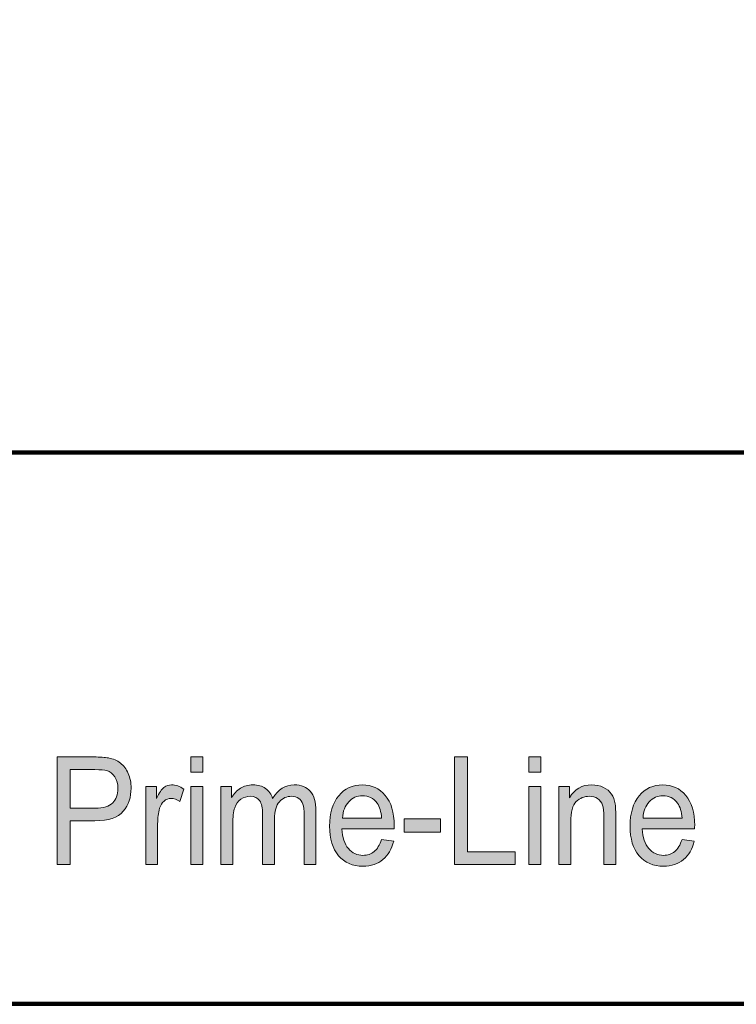
# Model space of a CAD drawing. Units: inches. Extents: x 1 to 1800, y 0 to 900.
# Drawn here: x 584 to 719, y 0 to 185 of the extents above; entities that cross this region are included whole.
import ezdxf

# ---------------------------------------------------------------- set-up
doc = ezdxf.new("R2010")
doc.units = ezdxf.units.IN
doc.header["$MEASUREMENT"] = 0
doc.layers.add('Ebene 4', color=7, linetype='Continuous')

# ---------------------------------------------------------------- blocks, each defined once
blk = doc.blocks.new('block 2')
at = {"layer": 'Ebene 4', "color": 7, "lineweight": 100}
blk.add_open_spline([(1359.8, 0.17), (1359.8, 0.17), (449.63, 0.17), (449.63, 0.17), (198.55, 0.17), (1.21, 200.54), (1.21, 449.44), (1.21, 698.36), (198.55, 900.12), (449.63, 900.12), (449.63, 900.12), (1351.56, 900.12), (1351.56, 900.12), (1351.56, 900.12), (1345.62, 900.12), (1345.62, 900.12), (1596.72, 900.12), (1800, 698.36), (1800, 449.44), (1800, 200.54), (1599.12, 0.17), (1348.02, 0.17), (1348.02, 0.17), (1355.22, 0.07), (1359.8, 0.17)], degree=3, knots=[0, 0, 0, 0, 1, 1, 1, 2, 2, 2, 3, 3, 3, 4, 4, 4, 5, 5, 5, 6, 6, 6, 7, 7, 7, 8, 8, 8, 8], dxfattribs=at)
blk = doc.blocks.new('block 3')
at = {"layer": 'Ebene 4', "color": 7, "lineweight": 100}
blk.add_open_spline([(1406.57, 103.81), (1406.57, 103.81), (400.13, 103.81), (400.13, 103.81), (205.65, 103.81), (47.98, 260.07), (47.98, 452.84), (47.98, 645.63), (208.38, 801.95), (402.86, 801.95), (402.86, 801.95), (1398.53, 800.58), (1398.53, 800.58), (1592.96, 800.58), (1750.48, 644.29), (1750.48, 451.47), (1750.48, 258.68), (1601.05, 103.81), (1406.57, 103.81)], degree=3, knots=[0, 0, 0, 0, 1, 1, 1, 2, 2, 2, 3, 3, 3, 4, 4, 4, 5, 5, 5, 6, 6, 6, 6], dxfattribs=at)
blk = doc.blocks.new('block 6')
at = {"layer": 'Ebene 4', "lineweight": 0}
blk.add_open_spline([(591.4, 26.36), (591.4, 26.36), (591.4, 46.56), (591.4, 46.56), (591.4, 46.56), (598.26, 46.56), (598.26, 46.56), (599.47, 46.56), (600.39, 46.5), (601.03, 46.37), (601.92, 46.2), (602.67, 45.89), (603.27, 45.42), (603.88, 44.96), (604.36, 44.31), (604.73, 43.47), (605.1, 42.64), (605.28, 41.72), (605.28, 40.72), (605.28, 39), (604.79, 37.55), (603.81, 36.36), (602.82, 35.17), (601.04, 34.57), (598.47, 34.57), (598.47, 34.57), (593.81, 34.57), (593.81, 34.57), (593.81, 34.57), (593.81, 26.36), (593.81, 26.36), (593.81, 26.36), (591.4, 26.36), (591.4, 26.36)], degree=3, knots=[0, 0, 0, 0, 1, 1, 1, 2, 2, 2, 3, 3, 3, 4, 4, 4, 5, 5, 5, 6, 6, 6, 7, 7, 7, 8, 8, 8, 9, 9, 9, 10, 10, 10, 11, 11, 11, 11], dxfattribs=at)
blk = doc.blocks.new('block 7')
at = {"layer": 'Ebene 4', "lineweight": 0}
blk.add_open_spline([(593.81, 36.95), (593.81, 36.95), (598.51, 36.95), (598.51, 36.95), (600.06, 36.95), (601.17, 37.28), (601.82, 37.92), (602.47, 38.56), (602.8, 39.47), (602.8, 40.63), (602.8, 41.48), (602.61, 42.2), (602.22, 42.8), (601.84, 43.41), (601.33, 43.8), (600.71, 44), (600.3, 44.12), (599.55, 44.18), (598.46, 44.18), (598.46, 44.18), (593.81, 44.18), (593.81, 44.18), (593.81, 44.18), (593.81, 36.95), (593.81, 36.95)], degree=3, knots=[0, 0, 0, 0, 1, 1, 1, 2, 2, 2, 3, 3, 3, 4, 4, 4, 5, 5, 5, 6, 6, 6, 7, 7, 7, 8, 8, 8, 8], dxfattribs=at)
blk = doc.blocks.new('block 8')
at = {"layer": 'Ebene 4', "lineweight": 0}
blk.add_open_spline([(591.4, 26.36), (591.4, 26.36), (591.4, 46.56), (591.4, 46.56), (591.4, 46.56), (598.26, 46.56), (598.26, 46.56), (599.47, 46.56), (600.39, 46.5), (601.03, 46.37), (601.92, 46.2), (602.67, 45.89), (603.27, 45.42), (603.88, 44.96), (604.36, 44.31), (604.73, 43.47), (605.1, 42.64), (605.28, 41.72), (605.28, 40.72), (605.28, 39), (604.79, 37.55), (603.81, 36.36), (602.82, 35.17), (601.04, 34.57), (598.47, 34.57), (598.47, 34.57), (593.81, 34.57), (593.81, 34.57), (593.81, 34.57), (593.81, 26.36), (593.81, 26.36), (593.81, 26.36), (591.4, 26.36), (591.4, 26.36)], degree=3, knots=[0, 0, 0, 0, 1, 1, 1, 2, 2, 2, 3, 3, 3, 4, 4, 4, 5, 5, 5, 6, 6, 6, 7, 7, 7, 8, 8, 8, 9, 9, 9, 10, 10, 10, 11, 11, 11, 11], dxfattribs=at)
blk = doc.blocks.new('block 9')
at = {"layer": 'Ebene 4', "lineweight": 0}
blk.add_open_spline([(593.81, 36.95), (593.81, 36.95), (598.51, 36.95), (598.51, 36.95), (600.06, 36.95), (601.17, 37.28), (601.82, 37.92), (602.47, 38.56), (602.8, 39.47), (602.8, 40.63), (602.8, 41.48), (602.61, 42.2), (602.22, 42.8), (601.84, 43.41), (601.33, 43.8), (600.71, 44), (600.3, 44.12), (599.55, 44.18), (598.46, 44.18), (598.46, 44.18), (593.81, 44.18), (593.81, 44.18), (593.81, 44.18), (593.81, 36.95), (593.81, 36.95)], degree=3, knots=[0, 0, 0, 0, 1, 1, 1, 2, 2, 2, 3, 3, 3, 4, 4, 4, 5, 5, 5, 6, 6, 6, 7, 7, 7, 8, 8, 8, 8], dxfattribs=at)
blk = doc.blocks.new('block 10')
at = {"layer": 'Ebene 4'}
h = blk.add_hatch(color=7, dxfattribs=at)
h.dxf.hatch_style = 2
edge = h.paths.add_edge_path()
edge.add_spline(control_points=[(591.4, 26.36), (591.4, 26.36), (591.4, 46.56), (591.4, 46.56), (591.4, 46.56), (598.26, 46.56), (598.26, 46.56), (599.47, 46.56), (600.39, 46.5), (601.03, 46.37), (601.92, 46.2), (602.67, 45.89), (603.27, 45.42), (603.88, 44.96), (604.36, 44.31), (604.73, 43.47), (605.1, 42.64), (605.28, 41.72), (605.28, 40.72), (605.28, 39), (604.79, 37.55), (603.81, 36.36), (602.82, 35.17), (601.04, 34.57), (598.47, 34.57), (598.47, 34.57), (593.81, 34.57), (593.81, 34.57), (593.81, 34.57), (593.81, 26.36), (593.81, 26.36), (593.81, 26.36), (591.4, 26.36), (591.4, 26.36)], knot_values=[0, 0, 0, 0, 1, 1, 1, 2, 2, 2, 3, 3, 3, 4, 4, 4, 5, 5, 5, 6, 6, 6, 7, 7, 7, 8, 8, 8, 9, 9, 9, 10, 10, 10, 11, 11, 11, 11], degree=3, periodic=1)
edge = h.paths.add_edge_path()
edge.add_spline(control_points=[(593.81, 36.95), (593.81, 36.95), (598.51, 36.95), (598.51, 36.95), (600.06, 36.95), (601.17, 37.28), (601.82, 37.92), (602.47, 38.56), (602.8, 39.47), (602.8, 40.63), (602.8, 41.48), (602.61, 42.2), (602.22, 42.8), (601.84, 43.41), (601.33, 43.8), (600.71, 44), (600.3, 44.12), (599.55, 44.18), (598.46, 44.18), (598.46, 44.18), (593.81, 44.18), (593.81, 44.18), (593.81, 44.18), (593.81, 36.95), (593.81, 36.95)], knot_values=[0, 0, 0, 0, 1, 1, 1, 2, 2, 2, 3, 3, 3, 4, 4, 4, 5, 5, 5, 6, 6, 6, 7, 7, 7, 8, 8, 8, 8], degree=3, periodic=1)
at = {"layer": 'Ebene 4', "lineweight": 0}
for points, knots in [([(591.4, 26.36), (591.4, 26.36), (591.4, 46.56), (591.4, 46.56), (591.4, 46.56), (598.26, 46.56), (598.26, 46.56), (599.47, 46.56), (600.39, 46.5), (601.03, 46.37), (601.92, 46.2), (602.67, 45.89), (603.27, 45.42), (603.88, 44.96), (604.36, 44.31), (604.73, 43.47), (605.1, 42.64), (605.28, 41.72), (605.28, 40.72), (605.28, 39), (604.79, 37.55), (603.81, 36.36), (602.82, 35.17), (601.04, 34.57), (598.47, 34.57), (598.47, 34.57), (593.81, 34.57), (593.81, 34.57), (593.81, 34.57), (593.81, 26.36), (593.81, 26.36), (593.81, 26.36), (591.4, 26.36), (591.4, 26.36)], [0, 0, 0, 0, 1, 1, 1, 2, 2, 2, 3, 3, 3, 4, 4, 4, 5, 5, 5, 6, 6, 6, 7, 7, 7, 8, 8, 8, 9, 9, 9, 10, 10, 10, 11, 11, 11, 11]), ([(593.81, 36.95), (593.81, 36.95), (598.51, 36.95), (598.51, 36.95), (600.06, 36.95), (601.17, 37.28), (601.82, 37.92), (602.47, 38.56), (602.8, 39.47), (602.8, 40.63), (602.8, 41.48), (602.61, 42.2), (602.22, 42.8), (601.84, 43.41), (601.33, 43.8), (600.71, 44), (600.3, 44.12), (599.55, 44.18), (598.46, 44.18), (598.46, 44.18), (593.81, 44.18), (593.81, 44.18), (593.81, 44.18), (593.81, 36.95), (593.81, 36.95)], [0, 0, 0, 0, 1, 1, 1, 2, 2, 2, 3, 3, 3, 4, 4, 4, 5, 5, 5, 6, 6, 6, 7, 7, 7, 8, 8, 8, 8])]:
    blk.add_open_spline(points, degree=3, knots=knots, dxfattribs=at)
blk = doc.blocks.new('block 11')
at = {"layer": 'Ebene 4', "lineweight": 0}
blk.add_open_spline([(608.03, 26.36), (608.03, 26.36), (608.03, 40.99), (608.03, 40.99), (608.03, 40.99), (610.04, 40.99), (610.04, 40.99), (610.04, 40.99), (610.04, 38.77), (610.04, 38.77), (610.56, 39.81), (611.03, 40.5), (611.46, 40.83), (611.9, 41.16), (612.38, 41.32), (612.9, 41.32), (613.65, 41.32), (614.41, 41.06), (615.19, 40.52), (615.19, 40.52), (614.42, 38.22), (614.42, 38.22), (613.88, 38.58), (613.33, 38.76), (612.79, 38.76), (612.3, 38.76), (611.86, 38.6), (611.47, 38.27), (611.08, 37.94), (610.8, 37.49), (610.64, 36.91), (610.39, 36.03), (610.27, 35.07), (610.27, 34.02), (610.27, 34.02), (610.27, 26.36), (610.27, 26.36), (610.27, 26.36), (608.03, 26.36), (608.03, 26.36)], degree=3, knots=[0, 0, 0, 0, 1, 1, 1, 2, 2, 2, 3, 3, 3, 4, 4, 4, 5, 5, 5, 6, 6, 6, 7, 7, 7, 8, 8, 8, 9, 9, 9, 10, 10, 10, 11, 11, 11, 12, 12, 12, 13, 13, 13, 13], dxfattribs=at)
blk = doc.blocks.new('block 12')
at = {"layer": 'Ebene 4', "lineweight": 0}
blk.add_open_spline([(608.03, 26.36), (608.03, 26.36), (608.03, 40.99), (608.03, 40.99), (608.03, 40.99), (610.04, 40.99), (610.04, 40.99), (610.04, 40.99), (610.04, 38.77), (610.04, 38.77), (610.56, 39.81), (611.03, 40.5), (611.46, 40.83), (611.9, 41.16), (612.38, 41.32), (612.9, 41.32), (613.65, 41.32), (614.41, 41.06), (615.19, 40.52), (615.19, 40.52), (614.42, 38.22), (614.42, 38.22), (613.88, 38.58), (613.33, 38.76), (612.79, 38.76), (612.3, 38.76), (611.86, 38.6), (611.47, 38.27), (611.08, 37.94), (610.8, 37.49), (610.64, 36.91), (610.39, 36.03), (610.27, 35.07), (610.27, 34.02), (610.27, 34.02), (610.27, 26.36), (610.27, 26.36), (610.27, 26.36), (608.03, 26.36), (608.03, 26.36)], degree=3, knots=[0, 0, 0, 0, 1, 1, 1, 2, 2, 2, 3, 3, 3, 4, 4, 4, 5, 5, 5, 6, 6, 6, 7, 7, 7, 8, 8, 8, 9, 9, 9, 10, 10, 10, 11, 11, 11, 12, 12, 12, 13, 13, 13, 13], dxfattribs=at)
blk = doc.blocks.new('block 13')
at = {"layer": 'Ebene 4'}
h = blk.add_hatch(color=7, dxfattribs=at)
h.dxf.hatch_style = 2
edge = h.paths.add_edge_path()
edge.add_spline(control_points=[(608.03, 26.36), (608.03, 26.36), (608.03, 40.99), (608.03, 40.99), (608.03, 40.99), (610.04, 40.99), (610.04, 40.99), (610.04, 40.99), (610.04, 38.77), (610.04, 38.77), (610.56, 39.81), (611.03, 40.5), (611.46, 40.83), (611.9, 41.16), (612.38, 41.32), (612.9, 41.32), (613.65, 41.32), (614.41, 41.06), (615.19, 40.52), (615.19, 40.52), (614.42, 38.22), (614.42, 38.22), (613.88, 38.58), (613.33, 38.76), (612.79, 38.76), (612.3, 38.76), (611.86, 38.6), (611.47, 38.27), (611.08, 37.94), (610.8, 37.49), (610.64, 36.91), (610.39, 36.03), (610.27, 35.07), (610.27, 34.02), (610.27, 34.02), (610.27, 26.36), (610.27, 26.36), (610.27, 26.36), (608.03, 26.36), (608.03, 26.36)], knot_values=[0, 0, 0, 0, 1, 1, 1, 2, 2, 2, 3, 3, 3, 4, 4, 4, 5, 5, 5, 6, 6, 6, 7, 7, 7, 8, 8, 8, 9, 9, 9, 10, 10, 10, 11, 11, 11, 12, 12, 12, 13, 13, 13, 13], degree=3, periodic=1)
at = {"layer": 'Ebene 4', "lineweight": 0}
blk.add_open_spline([(608.03, 26.36), (608.03, 26.36), (608.03, 40.99), (608.03, 40.99), (608.03, 40.99), (610.04, 40.99), (610.04, 40.99), (610.04, 40.99), (610.04, 38.77), (610.04, 38.77), (610.56, 39.81), (611.03, 40.5), (611.46, 40.83), (611.9, 41.16), (612.38, 41.32), (612.9, 41.32), (613.65, 41.32), (614.41, 41.06), (615.19, 40.52), (615.19, 40.52), (614.42, 38.22), (614.42, 38.22), (613.88, 38.58), (613.33, 38.76), (612.79, 38.76), (612.3, 38.76), (611.86, 38.6), (611.47, 38.27), (611.08, 37.94), (610.8, 37.49), (610.64, 36.91), (610.39, 36.03), (610.27, 35.07), (610.27, 34.02), (610.27, 34.02), (610.27, 26.36), (610.27, 26.36), (610.27, 26.36), (608.03, 26.36), (608.03, 26.36)], degree=3, knots=[0, 0, 0, 0, 1, 1, 1, 2, 2, 2, 3, 3, 3, 4, 4, 4, 5, 5, 5, 6, 6, 6, 7, 7, 7, 8, 8, 8, 9, 9, 9, 10, 10, 10, 11, 11, 11, 12, 12, 12, 13, 13, 13, 13], dxfattribs=at)
blk = doc.blocks.new('block 14')
at = {"layer": 'Ebene 4', "lineweight": 0}
blk.add_lwpolyline([(616.53, 43.71), (616.53, 46.56), (618.76, 46.56), (618.76, 43.71), (616.53, 43.71)], dxfattribs=at)
blk = doc.blocks.new('block 15')
at = {"layer": 'Ebene 4', "lineweight": 0}
blk.add_lwpolyline([(616.53, 26.36), (616.53, 40.99), (618.76, 40.99), (618.76, 26.36), (616.53, 26.36)], dxfattribs=at)
blk = doc.blocks.new('block 16')
at = {"layer": 'Ebene 4', "lineweight": 0}
blk.add_lwpolyline([(616.53, 43.71), (616.53, 46.56), (618.76, 46.56), (618.76, 43.71), (616.53, 43.71)], dxfattribs=at)
blk = doc.blocks.new('block 17')
at = {"layer": 'Ebene 4', "lineweight": 0}
blk.add_lwpolyline([(616.53, 26.36), (616.53, 40.99), (618.76, 40.99), (618.76, 26.36), (616.53, 26.36)], dxfattribs=at)
blk = doc.blocks.new('block 18')
at = {"layer": 'Ebene 4'}
h = blk.add_hatch(color=7, dxfattribs=at)
h.dxf.hatch_style = 2
h.paths.add_polyline_path([(616.53, 43.71), (616.53, 46.56), (618.76, 46.56), (618.76, 43.71)])
h.paths.add_polyline_path([(616.53, 26.36), (616.53, 40.99), (618.76, 40.99), (618.76, 26.36)])
at = {"layer": 'Ebene 4', "lineweight": 0}
for points in [[(616.53, 43.71), (616.53, 46.56), (618.76, 46.56), (618.76, 43.71), (616.53, 43.71), (616.53, 43.71)], [(616.53, 26.36), (616.53, 40.99), (618.76, 40.99), (618.76, 26.36), (616.53, 26.36), (616.53, 26.36)]]:
    blk.add_lwpolyline(points, dxfattribs=at)
blk = doc.blocks.new('block 19')
at = {"layer": 'Ebene 4', "lineweight": 0}
blk.add_open_spline([(622.16, 26.36), (622.16, 26.36), (622.16, 40.99), (622.16, 40.99), (622.16, 40.99), (624.16, 40.99), (624.16, 40.99), (624.16, 40.99), (624.16, 38.94), (624.16, 38.94), (624.57, 39.66), (625.12, 40.23), (625.81, 40.67), (626.49, 41.1), (627.28, 41.32), (628.15, 41.32), (629.13, 41.32), (629.93, 41.1), (630.55, 40.65), (631.18, 40.2), (631.62, 39.57), (631.87, 38.76), (632.91, 40.47), (634.27, 41.32), (635.94, 41.32), (637.25, 41.32), (638.25, 40.92), (638.95, 40.12), (639.66, 39.31), (640.01, 38.08), (640.01, 36.4), (640.01, 36.4), (640.01, 26.36), (640.01, 26.36), (640.01, 26.36), (637.79, 26.36), (637.79, 26.36), (637.79, 26.36), (637.79, 35.58), (637.79, 35.58), (637.79, 36.57), (637.72, 37.28), (637.57, 37.72), (637.43, 38.16), (637.16, 38.51), (636.78, 38.77), (636.4, 39.04), (635.96, 39.17), (635.44, 39.17), (634.52, 39.17), (633.75, 38.83), (633.14, 38.15), (632.53, 37.46), (632.22, 36.37), (632.22, 34.86), (632.22, 34.86), (632.22, 26.36), (632.22, 26.36), (632.22, 26.36), (629.99, 26.36), (629.99, 26.36), (629.99, 26.36), (629.99, 35.87), (629.99, 35.87), (629.99, 36.97), (629.81, 37.8), (629.44, 38.35), (629.08, 38.9), (628.48, 39.17), (627.66, 39.17), (627.03, 39.17), (626.45, 38.99), (625.91, 38.62), (625.38, 38.25), (624.99, 37.72), (624.75, 37.01), (624.51, 36.3), (624.39, 35.28), (624.39, 33.95), (624.39, 33.95), (624.39, 26.36), (624.39, 26.36), (624.39, 26.36), (622.16, 26.36), (622.16, 26.36)], degree=3, knots=[0, 0, 0, 0, 1, 1, 1, 2, 2, 2, 3, 3, 3, 4, 4, 4, 5, 5, 5, 6, 6, 6, 7, 7, 7, 8, 8, 8, 9, 9, 9, 10, 10, 10, 11, 11, 11, 12, 12, 12, 13, 13, 13, 14, 14, 14, 15, 15, 15, 16, 16, 16, 17, 17, 17, 18, 18, 18, 19, 19, 19, 20, 20, 20, 21, 21, 21, 22, 22, 22, 23, 23, 23, 24, 24, 24, 25, 25, 25, 26, 26, 26, 27, 27, 27, 28, 28, 28, 28], dxfattribs=at)
blk = doc.blocks.new('block 20')
at = {"layer": 'Ebene 4', "lineweight": 0}
blk.add_open_spline([(622.16, 26.36), (622.16, 26.36), (622.16, 40.99), (622.16, 40.99), (622.16, 40.99), (624.16, 40.99), (624.16, 40.99), (624.16, 40.99), (624.16, 38.94), (624.16, 38.94), (624.57, 39.66), (625.12, 40.23), (625.81, 40.67), (626.49, 41.1), (627.28, 41.32), (628.15, 41.32), (629.13, 41.32), (629.93, 41.1), (630.55, 40.65), (631.18, 40.2), (631.62, 39.57), (631.87, 38.76), (632.91, 40.47), (634.27, 41.32), (635.94, 41.32), (637.25, 41.32), (638.25, 40.92), (638.95, 40.12), (639.66, 39.31), (640.01, 38.08), (640.01, 36.4), (640.01, 36.4), (640.01, 26.36), (640.01, 26.36), (640.01, 26.36), (637.79, 26.36), (637.79, 26.36), (637.79, 26.36), (637.79, 35.58), (637.79, 35.58), (637.79, 36.57), (637.72, 37.28), (637.57, 37.72), (637.43, 38.16), (637.16, 38.51), (636.78, 38.77), (636.4, 39.04), (635.96, 39.17), (635.44, 39.17), (634.52, 39.17), (633.75, 38.83), (633.14, 38.15), (632.53, 37.46), (632.22, 36.37), (632.22, 34.86), (632.22, 34.86), (632.22, 26.36), (632.22, 26.36), (632.22, 26.36), (629.99, 26.36), (629.99, 26.36), (629.99, 26.36), (629.99, 35.87), (629.99, 35.87), (629.99, 36.97), (629.81, 37.8), (629.44, 38.35), (629.08, 38.9), (628.48, 39.17), (627.66, 39.17), (627.03, 39.17), (626.45, 38.99), (625.91, 38.62), (625.38, 38.25), (624.99, 37.72), (624.75, 37.01), (624.51, 36.3), (624.39, 35.28), (624.39, 33.95), (624.39, 33.95), (624.39, 26.36), (624.39, 26.36), (624.39, 26.36), (622.16, 26.36), (622.16, 26.36)], degree=3, knots=[0, 0, 0, 0, 1, 1, 1, 2, 2, 2, 3, 3, 3, 4, 4, 4, 5, 5, 5, 6, 6, 6, 7, 7, 7, 8, 8, 8, 9, 9, 9, 10, 10, 10, 11, 11, 11, 12, 12, 12, 13, 13, 13, 14, 14, 14, 15, 15, 15, 16, 16, 16, 17, 17, 17, 18, 18, 18, 19, 19, 19, 20, 20, 20, 21, 21, 21, 22, 22, 22, 23, 23, 23, 24, 24, 24, 25, 25, 25, 26, 26, 26, 27, 27, 27, 28, 28, 28, 28], dxfattribs=at)
blk = doc.blocks.new('block 21')
at = {"layer": 'Ebene 4'}
h = blk.add_hatch(color=7, dxfattribs=at)
h.dxf.hatch_style = 2
edge = h.paths.add_edge_path()
edge.add_spline(control_points=[(622.16, 26.36), (622.16, 26.36), (622.16, 40.99), (622.16, 40.99), (622.16, 40.99), (624.16, 40.99), (624.16, 40.99), (624.16, 40.99), (624.16, 38.94), (624.16, 38.94), (624.57, 39.66), (625.12, 40.23), (625.81, 40.67), (626.49, 41.1), (627.28, 41.32), (628.15, 41.32), (629.13, 41.32), (629.93, 41.1), (630.55, 40.65), (631.18, 40.2), (631.62, 39.57), (631.87, 38.76), (632.91, 40.47), (634.27, 41.32), (635.94, 41.32), (637.25, 41.32), (638.25, 40.92), (638.95, 40.12), (639.66, 39.31), (640.01, 38.08), (640.01, 36.4), (640.01, 36.4), (640.01, 26.36), (640.01, 26.36), (640.01, 26.36), (637.79, 26.36), (637.79, 26.36), (637.79, 26.36), (637.79, 35.58), (637.79, 35.58), (637.79, 36.57), (637.72, 37.28), (637.57, 37.72), (637.43, 38.16), (637.16, 38.51), (636.78, 38.77), (636.4, 39.04), (635.96, 39.17), (635.44, 39.17), (634.52, 39.17), (633.75, 38.83), (633.14, 38.15), (632.53, 37.46), (632.22, 36.37), (632.22, 34.86), (632.22, 34.86), (632.22, 26.36), (632.22, 26.36), (632.22, 26.36), (629.99, 26.36), (629.99, 26.36), (629.99, 26.36), (629.99, 35.87), (629.99, 35.87), (629.99, 36.97), (629.81, 37.8), (629.44, 38.35), (629.08, 38.9), (628.48, 39.17), (627.66, 39.17), (627.03, 39.17), (626.45, 38.99), (625.91, 38.62), (625.38, 38.25), (624.99, 37.72), (624.75, 37.01), (624.51, 36.3), (624.39, 35.28), (624.39, 33.95), (624.39, 33.95), (624.39, 26.36), (624.39, 26.36), (624.39, 26.36), (622.16, 26.36), (622.16, 26.36)], knot_values=[0, 0, 0, 0, 1, 1, 1, 2, 2, 2, 3, 3, 3, 4, 4, 4, 5, 5, 5, 6, 6, 6, 7, 7, 7, 8, 8, 8, 9, 9, 9, 10, 10, 10, 11, 11, 11, 12, 12, 12, 13, 13, 13, 14, 14, 14, 15, 15, 15, 16, 16, 16, 17, 17, 17, 18, 18, 18, 19, 19, 19, 20, 20, 20, 21, 21, 21, 22, 22, 22, 23, 23, 23, 24, 24, 24, 25, 25, 25, 26, 26, 26, 27, 27, 27, 28, 28, 28, 28], degree=3, periodic=1)
at = {"layer": 'Ebene 4', "lineweight": 0}
blk.add_open_spline([(622.16, 26.36), (622.16, 26.36), (622.16, 40.99), (622.16, 40.99), (622.16, 40.99), (624.16, 40.99), (624.16, 40.99), (624.16, 40.99), (624.16, 38.94), (624.16, 38.94), (624.57, 39.66), (625.12, 40.23), (625.81, 40.67), (626.49, 41.1), (627.28, 41.32), (628.15, 41.32), (629.13, 41.32), (629.93, 41.1), (630.55, 40.65), (631.18, 40.2), (631.62, 39.57), (631.87, 38.76), (632.91, 40.47), (634.27, 41.32), (635.94, 41.32), (637.25, 41.32), (638.25, 40.92), (638.95, 40.12), (639.66, 39.31), (640.01, 38.08), (640.01, 36.4), (640.01, 36.4), (640.01, 26.36), (640.01, 26.36), (640.01, 26.36), (637.79, 26.36), (637.79, 26.36), (637.79, 26.36), (637.79, 35.58), (637.79, 35.58), (637.79, 36.57), (637.72, 37.28), (637.57, 37.72), (637.43, 38.16), (637.16, 38.51), (636.78, 38.77), (636.4, 39.04), (635.96, 39.17), (635.44, 39.17), (634.52, 39.17), (633.75, 38.83), (633.14, 38.15), (632.53, 37.46), (632.22, 36.37), (632.22, 34.86), (632.22, 34.86), (632.22, 26.36), (632.22, 26.36), (632.22, 26.36), (629.99, 26.36), (629.99, 26.36), (629.99, 26.36), (629.99, 35.87), (629.99, 35.87), (629.99, 36.97), (629.81, 37.8), (629.44, 38.35), (629.08, 38.9), (628.48, 39.17), (627.66, 39.17), (627.03, 39.17), (626.45, 38.99), (625.91, 38.62), (625.38, 38.25), (624.99, 37.72), (624.75, 37.01), (624.51, 36.3), (624.39, 35.28), (624.39, 33.95), (624.39, 33.95), (624.39, 26.36), (624.39, 26.36), (624.39, 26.36), (622.16, 26.36), (622.16, 26.36)], degree=3, knots=[0, 0, 0, 0, 1, 1, 1, 2, 2, 2, 3, 3, 3, 4, 4, 4, 5, 5, 5, 6, 6, 6, 7, 7, 7, 8, 8, 8, 9, 9, 9, 10, 10, 10, 11, 11, 11, 12, 12, 12, 13, 13, 13, 14, 14, 14, 15, 15, 15, 16, 16, 16, 17, 17, 17, 18, 18, 18, 19, 19, 19, 20, 20, 20, 21, 21, 21, 22, 22, 22, 23, 23, 23, 24, 24, 24, 25, 25, 25, 26, 26, 26, 27, 27, 27, 28, 28, 28, 28], dxfattribs=at)
blk = doc.blocks.new('block 22')
at = {"layer": 'Ebene 4', "lineweight": 0}
blk.add_open_spline([(652.34, 31.07), (652.34, 31.07), (654.64, 30.75), (654.64, 30.75), (654.28, 29.26), (653.61, 28.09), (652.62, 27.27), (651.64, 26.44), (650.38, 26.03), (648.85, 26.03), (646.92, 26.03), (645.4, 26.69), (644.27, 28), (643.14, 29.32), (642.58, 31.17), (642.58, 33.55), (642.58, 36.01), (643.15, 37.92), (644.29, 39.28), (645.43, 40.64), (646.91, 41.32), (648.73, 41.32), (650.49, 41.32), (651.93, 40.66), (653.04, 39.33), (654.16, 37.99), (654.72, 36.12), (654.72, 33.7), (654.72, 33.56), (654.71, 33.34), (654.7, 33.04), (654.7, 33.04), (644.88, 33.04), (644.88, 33.04), (644.96, 31.43), (645.37, 30.2), (646.11, 29.35), (646.85, 28.49), (647.76, 28.07), (648.86, 28.07), (649.68, 28.07), (650.38, 28.31), (650.96, 28.78), (651.54, 29.26), (652, 30.02), (652.34, 31.07)], degree=3, knots=[0, 0, 0, 0, 1, 1, 1, 2, 2, 2, 3, 3, 3, 4, 4, 4, 5, 5, 5, 6, 6, 6, 7, 7, 7, 8, 8, 8, 9, 9, 9, 10, 10, 10, 11, 11, 11, 12, 12, 12, 13, 13, 13, 14, 14, 14, 15, 15, 15, 15], dxfattribs=at)
blk = doc.blocks.new('block 23')
at = {"layer": 'Ebene 4', "lineweight": 0}
blk.add_open_spline([(645.01, 35.08), (645.01, 35.08), (652.36, 35.08), (652.36, 35.08), (652.26, 36.31), (651.98, 37.24), (651.52, 37.85), (650.81, 38.81), (649.88, 39.28), (648.75, 39.28), (647.73, 39.28), (646.86, 38.9), (646.17, 38.14), (645.47, 37.38), (645.08, 36.36), (645.01, 35.08)], degree=3, knots=[0, 0, 0, 0, 1, 1, 1, 2, 2, 2, 3, 3, 3, 4, 4, 4, 5, 5, 5, 5], dxfattribs=at)
blk = doc.blocks.new('block 24')
at = {"layer": 'Ebene 4', "lineweight": 0}
blk.add_open_spline([(652.34, 31.07), (652.34, 31.07), (654.64, 30.75), (654.64, 30.75), (654.28, 29.26), (653.61, 28.09), (652.62, 27.27), (651.64, 26.44), (650.38, 26.03), (648.85, 26.03), (646.92, 26.03), (645.4, 26.69), (644.27, 28), (643.14, 29.32), (642.58, 31.17), (642.58, 33.55), (642.58, 36.01), (643.15, 37.92), (644.29, 39.28), (645.43, 40.64), (646.91, 41.32), (648.73, 41.32), (650.49, 41.32), (651.93, 40.66), (653.04, 39.33), (654.16, 37.99), (654.72, 36.12), (654.72, 33.7), (654.72, 33.56), (654.71, 33.34), (654.7, 33.04), (654.7, 33.04), (644.88, 33.04), (644.88, 33.04), (644.96, 31.43), (645.37, 30.2), (646.11, 29.35), (646.85, 28.49), (647.76, 28.07), (648.86, 28.07), (649.68, 28.07), (650.38, 28.31), (650.96, 28.78), (651.54, 29.26), (652, 30.02), (652.34, 31.07)], degree=3, knots=[0, 0, 0, 0, 1, 1, 1, 2, 2, 2, 3, 3, 3, 4, 4, 4, 5, 5, 5, 6, 6, 6, 7, 7, 7, 8, 8, 8, 9, 9, 9, 10, 10, 10, 11, 11, 11, 12, 12, 12, 13, 13, 13, 14, 14, 14, 15, 15, 15, 15], dxfattribs=at)
blk = doc.blocks.new('block 25')
at = {"layer": 'Ebene 4', "lineweight": 0}
blk.add_open_spline([(645.01, 35.08), (645.01, 35.08), (652.36, 35.08), (652.36, 35.08), (652.26, 36.31), (651.98, 37.24), (651.52, 37.85), (650.81, 38.81), (649.88, 39.28), (648.75, 39.28), (647.73, 39.28), (646.86, 38.9), (646.17, 38.14), (645.47, 37.38), (645.08, 36.36), (645.01, 35.08)], degree=3, knots=[0, 0, 0, 0, 1, 1, 1, 2, 2, 2, 3, 3, 3, 4, 4, 4, 5, 5, 5, 5], dxfattribs=at)
blk = doc.blocks.new('block 26')
at = {"layer": 'Ebene 4'}
h = blk.add_hatch(color=7, dxfattribs=at)
h.dxf.hatch_style = 2
edge = h.paths.add_edge_path()
edge.add_spline(control_points=[(652.34, 31.07), (652.34, 31.07), (654.64, 30.75), (654.64, 30.75), (654.28, 29.26), (653.61, 28.09), (652.62, 27.27), (651.64, 26.44), (650.38, 26.03), (648.85, 26.03), (646.92, 26.03), (645.4, 26.69), (644.27, 28), (643.14, 29.32), (642.58, 31.17), (642.58, 33.55), (642.58, 36.01), (643.15, 37.92), (644.29, 39.28), (645.43, 40.64), (646.91, 41.32), (648.73, 41.32), (650.49, 41.32), (651.93, 40.66), (653.04, 39.33), (654.16, 37.99), (654.72, 36.12), (654.72, 33.7), (654.72, 33.56), (654.71, 33.34), (654.7, 33.04), (654.7, 33.04), (644.88, 33.04), (644.88, 33.04), (644.96, 31.43), (645.37, 30.2), (646.11, 29.35), (646.85, 28.49), (647.76, 28.07), (648.86, 28.07), (649.68, 28.07), (650.38, 28.31), (650.96, 28.78), (651.54, 29.26), (652, 30.02), (652.34, 31.07)], knot_values=[0, 0, 0, 0, 1, 1, 1, 2, 2, 2, 3, 3, 3, 4, 4, 4, 5, 5, 5, 6, 6, 6, 7, 7, 7, 8, 8, 8, 9, 9, 9, 10, 10, 10, 11, 11, 11, 12, 12, 12, 13, 13, 13, 14, 14, 14, 15, 15, 15, 15], degree=3, periodic=1)
edge = h.paths.add_edge_path()
edge.add_spline(control_points=[(645.01, 35.08), (645.01, 35.08), (652.36, 35.08), (652.36, 35.08), (652.26, 36.31), (651.98, 37.24), (651.52, 37.85), (650.81, 38.81), (649.88, 39.28), (648.75, 39.28), (647.73, 39.28), (646.86, 38.9), (646.17, 38.14), (645.47, 37.38), (645.08, 36.36), (645.01, 35.08)], knot_values=[0, 0, 0, 0, 1, 1, 1, 2, 2, 2, 3, 3, 3, 4, 4, 4, 5, 5, 5, 5], degree=3, periodic=1)
at = {"layer": 'Ebene 4', "lineweight": 0}
for points, knots in [([(652.34, 31.07), (652.34, 31.07), (654.64, 30.75), (654.64, 30.75), (654.28, 29.26), (653.61, 28.09), (652.62, 27.27), (651.64, 26.44), (650.38, 26.03), (648.85, 26.03), (646.92, 26.03), (645.4, 26.69), (644.27, 28), (643.14, 29.32), (642.58, 31.17), (642.58, 33.55), (642.58, 36.01), (643.15, 37.92), (644.29, 39.28), (645.43, 40.64), (646.91, 41.32), (648.73, 41.32), (650.49, 41.32), (651.93, 40.66), (653.04, 39.33), (654.16, 37.99), (654.72, 36.12), (654.72, 33.7), (654.72, 33.56), (654.71, 33.34), (654.7, 33.04), (654.7, 33.04), (644.88, 33.04), (644.88, 33.04), (644.96, 31.43), (645.37, 30.2), (646.11, 29.35), (646.85, 28.49), (647.76, 28.07), (648.86, 28.07), (649.68, 28.07), (650.38, 28.31), (650.96, 28.78), (651.54, 29.26), (652, 30.02), (652.34, 31.07)], [0, 0, 0, 0, 1, 1, 1, 2, 2, 2, 3, 3, 3, 4, 4, 4, 5, 5, 5, 6, 6, 6, 7, 7, 7, 8, 8, 8, 9, 9, 9, 10, 10, 10, 11, 11, 11, 12, 12, 12, 13, 13, 13, 14, 14, 14, 15, 15, 15, 15]), ([(645.01, 35.08), (645.01, 35.08), (652.36, 35.08), (652.36, 35.08), (652.26, 36.31), (651.98, 37.24), (651.52, 37.85), (650.81, 38.81), (649.88, 39.28), (648.75, 39.28), (647.73, 39.28), (646.86, 38.9), (646.17, 38.14), (645.47, 37.38), (645.08, 36.36), (645.01, 35.08)], [0, 0, 0, 0, 1, 1, 1, 2, 2, 2, 3, 3, 3, 4, 4, 4, 5, 5, 5, 5])]:
    blk.add_open_spline(points, degree=3, knots=knots, dxfattribs=at)
blk = doc.blocks.new('block 27')
at = {"layer": 'Ebene 4', "lineweight": 0}
blk.add_lwpolyline([(656.58, 32.42), (656.58, 34.92), (663.44, 34.92), (663.44, 32.42), (656.58, 32.42)], dxfattribs=at)
blk = doc.blocks.new('block 28')
at = {"layer": 'Ebene 4', "lineweight": 0}
blk.add_lwpolyline([(656.58, 32.42), (656.58, 34.92), (663.44, 34.92), (663.44, 32.42), (656.58, 32.42)], dxfattribs=at)
blk = doc.blocks.new('block 29')
at = {"layer": 'Ebene 4'}
h = blk.add_hatch(color=7, dxfattribs=at)
h.dxf.hatch_style = 2
h.paths.add_polyline_path([(656.58, 32.42), (656.58, 34.92), (663.44, 34.92), (663.44, 32.42)])
at = {"layer": 'Ebene 4', "lineweight": 0}
blk.add_lwpolyline([(656.58, 32.42), (656.58, 34.92), (663.44, 34.92), (663.44, 32.42), (656.58, 32.42), (656.58, 32.42)], dxfattribs=at)
blk = doc.blocks.new('block 30')
at = {"layer": 'Ebene 4', "lineweight": 0}
blk.add_lwpolyline([(666.09, 26.36), (666.09, 46.56), (668.5, 46.56), (668.5, 28.74), (677.45, 28.74), (677.45, 26.36), (666.09, 26.36)], dxfattribs=at)
blk = doc.blocks.new('block 31')
at = {"layer": 'Ebene 4', "lineweight": 0}
blk.add_lwpolyline([(666.09, 26.36), (666.09, 46.56), (668.5, 46.56), (668.5, 28.74), (677.45, 28.74), (677.45, 26.36), (666.09, 26.36)], dxfattribs=at)
blk = doc.blocks.new('block 32')
at = {"layer": 'Ebene 4'}
h = blk.add_hatch(color=7, dxfattribs=at)
h.dxf.hatch_style = 2
h.paths.add_polyline_path([(666.09, 26.36), (666.09, 46.56), (668.5, 46.56), (668.5, 28.74), (677.45, 28.74), (677.45, 26.36)])
at = {"layer": 'Ebene 4', "lineweight": 0}
blk.add_lwpolyline([(666.09, 26.36), (666.09, 46.56), (668.5, 46.56), (668.5, 28.74), (677.45, 28.74), (677.45, 26.36), (666.09, 26.36), (666.09, 26.36)], dxfattribs=at)
blk = doc.blocks.new('block 33')
at = {"layer": 'Ebene 4', "lineweight": 0}
blk.add_lwpolyline([(680.04, 43.71), (680.04, 46.56), (682.28, 46.56), (682.28, 43.71), (680.04, 43.71)], dxfattribs=at)
blk = doc.blocks.new('block 34')
at = {"layer": 'Ebene 4', "lineweight": 0}
blk.add_lwpolyline([(680.04, 26.36), (680.04, 40.99), (682.28, 40.99), (682.28, 26.36), (680.04, 26.36)], dxfattribs=at)
blk = doc.blocks.new('block 35')
at = {"layer": 'Ebene 4', "lineweight": 0}
blk.add_lwpolyline([(680.04, 43.71), (680.04, 46.56), (682.28, 46.56), (682.28, 43.71), (680.04, 43.71)], dxfattribs=at)
blk = doc.blocks.new('block 36')
at = {"layer": 'Ebene 4', "lineweight": 0}
blk.add_lwpolyline([(680.04, 26.36), (680.04, 40.99), (682.28, 40.99), (682.28, 26.36), (680.04, 26.36)], dxfattribs=at)
blk = doc.blocks.new('block 37')
at = {"layer": 'Ebene 4'}
h = blk.add_hatch(color=7, dxfattribs=at)
h.dxf.hatch_style = 2
h.paths.add_polyline_path([(680.04, 43.71), (680.04, 46.56), (682.28, 46.56), (682.28, 43.71)])
h.paths.add_polyline_path([(680.04, 26.36), (680.04, 40.99), (682.28, 40.99), (682.28, 26.36)])
at = {"layer": 'Ebene 4', "lineweight": 0}
for points in [[(680.04, 43.71), (680.04, 46.56), (682.28, 46.56), (682.28, 43.71), (680.04, 43.71), (680.04, 43.71)], [(680.04, 26.36), (680.04, 40.99), (682.28, 40.99), (682.28, 26.36), (680.04, 26.36), (680.04, 26.36)]]:
    blk.add_lwpolyline(points, dxfattribs=at)
blk = doc.blocks.new('block 38')
at = {"layer": 'Ebene 4', "lineweight": 0}
blk.add_open_spline([(685.67, 26.36), (685.67, 26.36), (685.67, 40.99), (685.67, 40.99), (685.67, 40.99), (687.68, 40.99), (687.68, 40.99), (687.68, 40.99), (687.68, 38.91), (687.68, 38.91), (688.65, 40.52), (690.05, 41.32), (691.87, 41.32), (692.67, 41.32), (693.4, 41.16), (694.06, 40.85), (694.73, 40.53), (695.23, 40.12), (695.56, 39.6), (695.89, 39.09), (696.12, 38.48), (696.25, 37.77), (696.34, 37.31), (696.38, 36.5), (696.38, 35.36), (696.38, 35.36), (696.38, 26.36), (696.38, 26.36), (696.38, 26.36), (694.14, 26.36), (694.14, 26.36), (694.14, 26.36), (694.14, 35.26), (694.14, 35.26), (694.14, 36.27), (694.06, 37.03), (693.88, 37.53), (693.71, 38.03), (693.4, 38.43), (692.96, 38.73), (692.52, 39.02), (692, 39.17), (691.4, 39.17), (690.45, 39.17), (689.63, 38.84), (688.94, 38.17), (688.25, 37.5), (687.91, 36.22), (687.91, 34.35), (687.91, 34.35), (687.91, 26.36), (687.91, 26.36), (687.91, 26.36), (685.67, 26.36), (685.67, 26.36)], degree=3, knots=[0, 0, 0, 0, 1, 1, 1, 2, 2, 2, 3, 3, 3, 4, 4, 4, 5, 5, 5, 6, 6, 6, 7, 7, 7, 8, 8, 8, 9, 9, 9, 10, 10, 10, 11, 11, 11, 12, 12, 12, 13, 13, 13, 14, 14, 14, 15, 15, 15, 16, 16, 16, 17, 17, 17, 18, 18, 18, 18], dxfattribs=at)
blk = doc.blocks.new('block 39')
at = {"layer": 'Ebene 4', "lineweight": 0}
blk.add_open_spline([(685.67, 26.36), (685.67, 26.36), (685.67, 40.99), (685.67, 40.99), (685.67, 40.99), (687.68, 40.99), (687.68, 40.99), (687.68, 40.99), (687.68, 38.91), (687.68, 38.91), (688.65, 40.52), (690.05, 41.32), (691.87, 41.32), (692.67, 41.32), (693.4, 41.16), (694.06, 40.85), (694.73, 40.53), (695.23, 40.12), (695.56, 39.6), (695.89, 39.09), (696.12, 38.48), (696.25, 37.77), (696.34, 37.31), (696.38, 36.5), (696.38, 35.36), (696.38, 35.36), (696.38, 26.36), (696.38, 26.36), (696.38, 26.36), (694.14, 26.36), (694.14, 26.36), (694.14, 26.36), (694.14, 35.26), (694.14, 35.26), (694.14, 36.27), (694.06, 37.03), (693.88, 37.53), (693.71, 38.03), (693.4, 38.43), (692.96, 38.73), (692.52, 39.02), (692, 39.17), (691.4, 39.17), (690.45, 39.17), (689.63, 38.84), (688.94, 38.17), (688.25, 37.5), (687.91, 36.22), (687.91, 34.35), (687.91, 34.35), (687.91, 26.36), (687.91, 26.36), (687.91, 26.36), (685.67, 26.36), (685.67, 26.36)], degree=3, knots=[0, 0, 0, 0, 1, 1, 1, 2, 2, 2, 3, 3, 3, 4, 4, 4, 5, 5, 5, 6, 6, 6, 7, 7, 7, 8, 8, 8, 9, 9, 9, 10, 10, 10, 11, 11, 11, 12, 12, 12, 13, 13, 13, 14, 14, 14, 15, 15, 15, 16, 16, 16, 17, 17, 17, 18, 18, 18, 18], dxfattribs=at)
blk = doc.blocks.new('block 40')
at = {"layer": 'Ebene 4'}
h = blk.add_hatch(color=7, dxfattribs=at)
h.dxf.hatch_style = 2
edge = h.paths.add_edge_path()
edge.add_spline(control_points=[(685.67, 26.36), (685.67, 26.36), (685.67, 40.99), (685.67, 40.99), (685.67, 40.99), (687.68, 40.99), (687.68, 40.99), (687.68, 40.99), (687.68, 38.91), (687.68, 38.91), (688.65, 40.52), (690.05, 41.32), (691.87, 41.32), (692.67, 41.32), (693.4, 41.16), (694.06, 40.85), (694.73, 40.53), (695.23, 40.12), (695.56, 39.6), (695.89, 39.09), (696.12, 38.48), (696.25, 37.77), (696.34, 37.31), (696.38, 36.5), (696.38, 35.36), (696.38, 35.36), (696.38, 26.36), (696.38, 26.36), (696.38, 26.36), (694.14, 26.36), (694.14, 26.36), (694.14, 26.36), (694.14, 35.26), (694.14, 35.26), (694.14, 36.27), (694.06, 37.03), (693.88, 37.53), (693.71, 38.03), (693.4, 38.43), (692.96, 38.73), (692.52, 39.02), (692, 39.17), (691.4, 39.17), (690.45, 39.17), (689.63, 38.84), (688.94, 38.17), (688.25, 37.5), (687.91, 36.22), (687.91, 34.35), (687.91, 34.35), (687.91, 26.36), (687.91, 26.36), (687.91, 26.36), (685.67, 26.36), (685.67, 26.36)], knot_values=[0, 0, 0, 0, 1, 1, 1, 2, 2, 2, 3, 3, 3, 4, 4, 4, 5, 5, 5, 6, 6, 6, 7, 7, 7, 8, 8, 8, 9, 9, 9, 10, 10, 10, 11, 11, 11, 12, 12, 12, 13, 13, 13, 14, 14, 14, 15, 15, 15, 16, 16, 16, 17, 17, 17, 18, 18, 18, 18], degree=3, periodic=1)
at = {"layer": 'Ebene 4', "lineweight": 0}
blk.add_open_spline([(685.67, 26.36), (685.67, 26.36), (685.67, 40.99), (685.67, 40.99), (685.67, 40.99), (687.68, 40.99), (687.68, 40.99), (687.68, 40.99), (687.68, 38.91), (687.68, 38.91), (688.65, 40.52), (690.05, 41.32), (691.87, 41.32), (692.67, 41.32), (693.4, 41.16), (694.06, 40.85), (694.73, 40.53), (695.23, 40.12), (695.56, 39.6), (695.89, 39.09), (696.12, 38.48), (696.25, 37.77), (696.34, 37.31), (696.38, 36.5), (696.38, 35.36), (696.38, 35.36), (696.38, 26.36), (696.38, 26.36), (696.38, 26.36), (694.14, 26.36), (694.14, 26.36), (694.14, 26.36), (694.14, 35.26), (694.14, 35.26), (694.14, 36.27), (694.06, 37.03), (693.88, 37.53), (693.71, 38.03), (693.4, 38.43), (692.96, 38.73), (692.52, 39.02), (692, 39.17), (691.4, 39.17), (690.45, 39.17), (689.63, 38.84), (688.94, 38.17), (688.25, 37.5), (687.91, 36.22), (687.91, 34.35), (687.91, 34.35), (687.91, 26.36), (687.91, 26.36), (687.91, 26.36), (685.67, 26.36), (685.67, 26.36)], degree=3, knots=[0, 0, 0, 0, 1, 1, 1, 2, 2, 2, 3, 3, 3, 4, 4, 4, 5, 5, 5, 6, 6, 6, 7, 7, 7, 8, 8, 8, 9, 9, 9, 10, 10, 10, 11, 11, 11, 12, 12, 12, 13, 13, 13, 14, 14, 14, 15, 15, 15, 16, 16, 16, 17, 17, 17, 18, 18, 18, 18], dxfattribs=at)
blk = doc.blocks.new('block 41')
at = {"layer": 'Ebene 4', "lineweight": 0}
blk.add_open_spline([(708.82, 31.07), (708.82, 31.07), (711.12, 30.75), (711.12, 30.75), (710.76, 29.26), (710.09, 28.09), (709.1, 27.27), (708.12, 26.44), (706.86, 26.03), (705.33, 26.03), (703.4, 26.03), (701.88, 26.69), (700.75, 28), (699.62, 29.32), (699.06, 31.17), (699.06, 33.55), (699.06, 36.01), (699.63, 37.92), (700.77, 39.28), (701.91, 40.64), (703.39, 41.32), (705.21, 41.32), (706.97, 41.32), (708.41, 40.66), (709.52, 39.33), (710.64, 37.99), (711.2, 36.12), (711.2, 33.7), (711.2, 33.56), (711.19, 33.34), (711.19, 33.04), (711.19, 33.04), (701.36, 33.04), (701.36, 33.04), (701.45, 31.43), (701.85, 30.2), (702.59, 29.35), (703.33, 28.49), (704.24, 28.07), (705.34, 28.07), (706.16, 28.07), (706.86, 28.31), (707.44, 28.78), (708.02, 29.26), (708.48, 30.02), (708.82, 31.07)], degree=3, knots=[0, 0, 0, 0, 1, 1, 1, 2, 2, 2, 3, 3, 3, 4, 4, 4, 5, 5, 5, 6, 6, 6, 7, 7, 7, 8, 8, 8, 9, 9, 9, 10, 10, 10, 11, 11, 11, 12, 12, 12, 13, 13, 13, 14, 14, 14, 15, 15, 15, 15], dxfattribs=at)
blk = doc.blocks.new('block 42')
at = {"layer": 'Ebene 4', "lineweight": 0}
blk.add_open_spline([(701.49, 35.08), (701.49, 35.08), (708.84, 35.08), (708.84, 35.08), (708.74, 36.31), (708.46, 37.24), (708, 37.85), (707.29, 38.81), (706.36, 39.28), (705.23, 39.28), (704.21, 39.28), (703.34, 38.9), (702.65, 38.14), (701.95, 37.38), (701.56, 36.36), (701.49, 35.08)], degree=3, knots=[0, 0, 0, 0, 1, 1, 1, 2, 2, 2, 3, 3, 3, 4, 4, 4, 5, 5, 5, 5], dxfattribs=at)
blk = doc.blocks.new('block 43')
at = {"layer": 'Ebene 4', "lineweight": 0}
blk.add_open_spline([(708.82, 31.07), (708.82, 31.07), (711.12, 30.75), (711.12, 30.75), (710.76, 29.26), (710.09, 28.09), (709.1, 27.27), (708.12, 26.44), (706.86, 26.03), (705.33, 26.03), (703.4, 26.03), (701.88, 26.69), (700.75, 28), (699.62, 29.32), (699.06, 31.17), (699.06, 33.55), (699.06, 36.01), (699.63, 37.92), (700.77, 39.28), (701.91, 40.64), (703.39, 41.32), (705.21, 41.32), (706.97, 41.32), (708.41, 40.66), (709.52, 39.33), (710.64, 37.99), (711.2, 36.12), (711.2, 33.7), (711.2, 33.56), (711.19, 33.34), (711.19, 33.04), (711.19, 33.04), (701.36, 33.04), (701.36, 33.04), (701.45, 31.43), (701.85, 30.2), (702.59, 29.35), (703.33, 28.49), (704.24, 28.07), (705.34, 28.07), (706.16, 28.07), (706.86, 28.31), (707.44, 28.78), (708.02, 29.26), (708.48, 30.02), (708.82, 31.07)], degree=3, knots=[0, 0, 0, 0, 1, 1, 1, 2, 2, 2, 3, 3, 3, 4, 4, 4, 5, 5, 5, 6, 6, 6, 7, 7, 7, 8, 8, 8, 9, 9, 9, 10, 10, 10, 11, 11, 11, 12, 12, 12, 13, 13, 13, 14, 14, 14, 15, 15, 15, 15], dxfattribs=at)
blk = doc.blocks.new('block 44')
at = {"layer": 'Ebene 4', "lineweight": 0}
blk.add_open_spline([(701.49, 35.08), (701.49, 35.08), (708.84, 35.08), (708.84, 35.08), (708.74, 36.31), (708.46, 37.24), (708, 37.85), (707.29, 38.81), (706.36, 39.28), (705.23, 39.28), (704.21, 39.28), (703.34, 38.9), (702.65, 38.14), (701.95, 37.38), (701.56, 36.36), (701.49, 35.08)], degree=3, knots=[0, 0, 0, 0, 1, 1, 1, 2, 2, 2, 3, 3, 3, 4, 4, 4, 5, 5, 5, 5], dxfattribs=at)
blk = doc.blocks.new('block 45')
at = {"layer": 'Ebene 4'}
h = blk.add_hatch(color=7, dxfattribs=at)
h.dxf.hatch_style = 2
edge = h.paths.add_edge_path()
edge.add_spline(control_points=[(708.82, 31.07), (708.82, 31.07), (711.12, 30.75), (711.12, 30.75), (710.76, 29.26), (710.09, 28.09), (709.1, 27.27), (708.12, 26.44), (706.86, 26.03), (705.33, 26.03), (703.4, 26.03), (701.88, 26.69), (700.75, 28), (699.62, 29.32), (699.06, 31.17), (699.06, 33.55), (699.06, 36.01), (699.63, 37.92), (700.77, 39.28), (701.91, 40.64), (703.39, 41.32), (705.21, 41.32), (706.97, 41.32), (708.41, 40.66), (709.52, 39.33), (710.64, 37.99), (711.2, 36.12), (711.2, 33.7), (711.2, 33.56), (711.19, 33.34), (711.19, 33.04), (711.19, 33.04), (701.36, 33.04), (701.36, 33.04), (701.45, 31.43), (701.85, 30.2), (702.59, 29.35), (703.33, 28.49), (704.24, 28.07), (705.34, 28.07), (706.16, 28.07), (706.86, 28.31), (707.44, 28.78), (708.02, 29.26), (708.48, 30.02), (708.82, 31.07)], knot_values=[0, 0, 0, 0, 1, 1, 1, 2, 2, 2, 3, 3, 3, 4, 4, 4, 5, 5, 5, 6, 6, 6, 7, 7, 7, 8, 8, 8, 9, 9, 9, 10, 10, 10, 11, 11, 11, 12, 12, 12, 13, 13, 13, 14, 14, 14, 15, 15, 15, 15], degree=3, periodic=1)
edge = h.paths.add_edge_path()
edge.add_spline(control_points=[(701.49, 35.08), (701.49, 35.08), (708.84, 35.08), (708.84, 35.08), (708.74, 36.31), (708.46, 37.24), (708, 37.85), (707.29, 38.81), (706.36, 39.28), (705.23, 39.28), (704.21, 39.28), (703.34, 38.9), (702.65, 38.14), (701.95, 37.38), (701.56, 36.36), (701.49, 35.08)], knot_values=[0, 0, 0, 0, 1, 1, 1, 2, 2, 2, 3, 3, 3, 4, 4, 4, 5, 5, 5, 5], degree=3, periodic=1)
at = {"layer": 'Ebene 4', "lineweight": 0}
for points, knots in [([(708.82, 31.07), (708.82, 31.07), (711.12, 30.75), (711.12, 30.75), (710.76, 29.26), (710.09, 28.09), (709.1, 27.27), (708.12, 26.44), (706.86, 26.03), (705.33, 26.03), (703.4, 26.03), (701.88, 26.69), (700.75, 28), (699.62, 29.32), (699.06, 31.17), (699.06, 33.55), (699.06, 36.01), (699.63, 37.92), (700.77, 39.28), (701.91, 40.64), (703.39, 41.32), (705.21, 41.32), (706.97, 41.32), (708.41, 40.66), (709.52, 39.33), (710.64, 37.99), (711.2, 36.12), (711.2, 33.7), (711.2, 33.56), (711.19, 33.34), (711.19, 33.04), (711.19, 33.04), (701.36, 33.04), (701.36, 33.04), (701.45, 31.43), (701.85, 30.2), (702.59, 29.35), (703.33, 28.49), (704.24, 28.07), (705.34, 28.07), (706.16, 28.07), (706.86, 28.31), (707.44, 28.78), (708.02, 29.26), (708.48, 30.02), (708.82, 31.07)], [0, 0, 0, 0, 1, 1, 1, 2, 2, 2, 3, 3, 3, 4, 4, 4, 5, 5, 5, 6, 6, 6, 7, 7, 7, 8, 8, 8, 9, 9, 9, 10, 10, 10, 11, 11, 11, 12, 12, 12, 13, 13, 13, 14, 14, 14, 15, 15, 15, 15]), ([(701.49, 35.08), (701.49, 35.08), (708.84, 35.08), (708.84, 35.08), (708.74, 36.31), (708.46, 37.24), (708, 37.85), (707.29, 38.81), (706.36, 39.28), (705.23, 39.28), (704.21, 39.28), (703.34, 38.9), (702.65, 38.14), (701.95, 37.38), (701.56, 36.36), (701.49, 35.08)], [0, 0, 0, 0, 1, 1, 1, 2, 2, 2, 3, 3, 3, 4, 4, 4, 5, 5, 5, 5])]:
    blk.add_open_spline(points, degree=3, knots=knots, dxfattribs=at)

msp = doc.modelspace()

# ---------------------------------------------------------------- block references
at = {"layer": 'Ebene 4'}
for name in ['block 2', 'block 3', 'block 6', 'block 8', 'block 10', 'block 14', 'block 16', 'block 18', 'block 30', 'block 31', 'block 32', 'block 33', 'block 35', 'block 37', 'block 7', 'block 9', 'block 11', 'block 12', 'block 13', 'block 15', 'block 17', 'block 19', 'block 20', 'block 21', 'block 22', 'block 24', 'block 26', 'block 34', 'block 36', 'block 38', 'block 39', 'block 40', 'block 41', 'block 43', 'block 45', 'block 23', 'block 25', 'block 42', 'block 44', 'block 27', 'block 28', 'block 29']:
    msp.add_blockref(name, (0, 0), dxfattribs=at)

doc.saveas('drawing.dxf')
